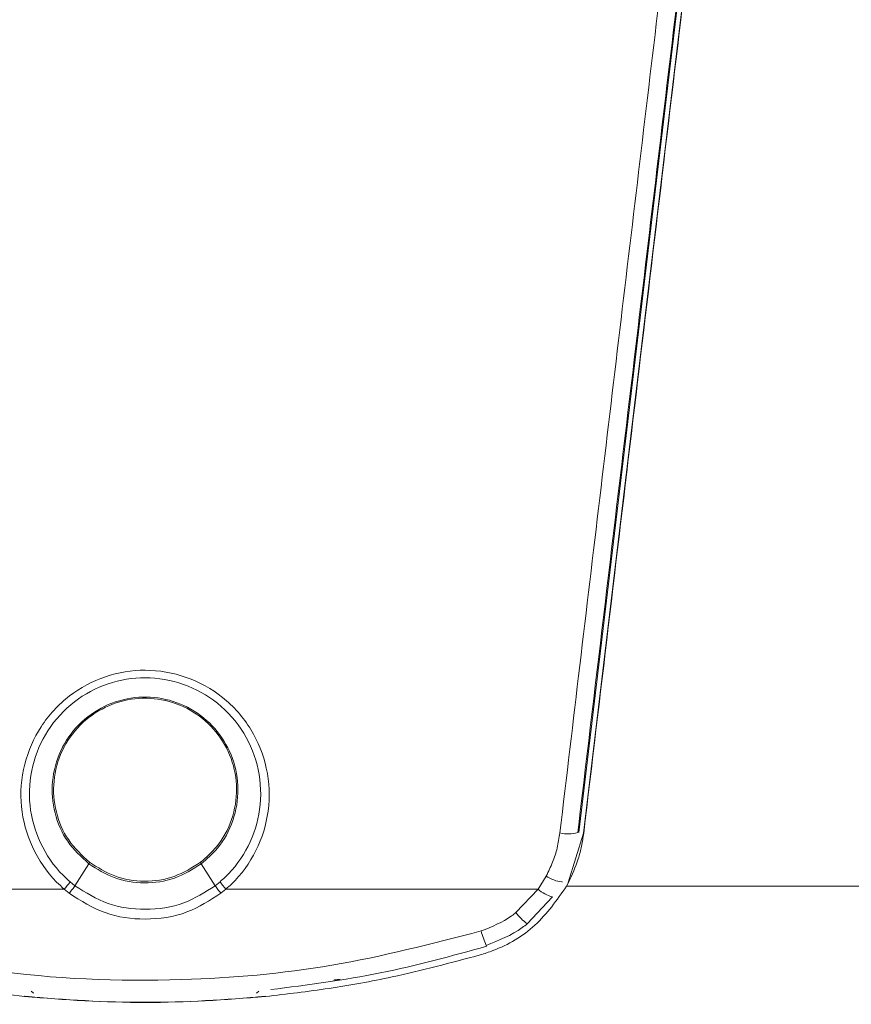
# Model space of a CAD drawing. Units: centimetres. Extents: x -9.8 to 10.5, y -7.6 to 6.8.
# Drawn here: x -8.3 to -6.7, y -4.1 to -2.2 of the extents above; entities that cross this region are included whole.
import ezdxf

# ---------------------------------------------------------------- set-up
doc = ezdxf.new("R2010")
doc.units = ezdxf.units.CM
doc.header["$MEASUREMENT"] = 0

msp = doc.modelspace()

# ---------------------------------------------------------------- linework, layer by layer
at = {"color": 3, "lineweight": 9}
for points, knots in [([(-7.19865, -3.74553), (-7.19865, -3.74553), (-7.12041, -3.08972), (-7.12041, -3.08972), (-7.12041, -3.08972), (-7.12041, -3.08972), (-7.04183, -2.43111), (-7.04183, -2.43111), (-7.04183, -2.43111), (-7.04183, -2.43111), (-6.96302, -1.77063), (-6.96302, -1.77063), (-6.96302, -1.77063), (-6.96302, -1.77063), (-6.8841, -1.1092), (-6.8841, -1.1092)], [0, 0, 0, 0, 0.2, 0.2, 0.2, 0.2, 0.4, 0.4, 0.4, 0.4, 0.6, 0.6, 0.6, 0.6, 1, 1, 1, 1]), ([(-6.88371, -1.10925), (-6.92598, -1.46352), (-6.96825, -1.8178), (-7.01045, -2.1715), (-7.01045, -2.1715), (-7.04185, -2.43469), (-7.07321, -2.69756), (-7.10448, -2.9596), (-7.10448, -2.9596), (-7.1358, -3.22215), (-7.16703, -3.48387), (-7.19825, -3.74558)], [0, 0, 0, 0, 0.25, 0.25, 0.25, 0.25, 0.5, 0.5, 0.5, 0.5, 1, 1, 1, 1]), ([(-7.24362, -3.74512), (-7.2183, -3.53257), (-7.19299, -3.32002), (-7.1676, -3.10688), (-7.1676, -3.10688), (-7.14222, -2.89374), (-7.11676, -2.68001), (-7.09128, -2.46602), (-7.09128, -2.46602), (-7.06566, -2.25092), (-7.04001, -2.03555), (-7.01434, -1.82001), (-7.01434, -1.82001), (-6.98867, -1.60447), (-6.96298, -1.38876), (-6.93729, -1.17305)], [0, 0, 0, 0, 0.2, 0.2, 0.2, 0.2, 0.4, 0.4, 0.4, 0.4, 0.6, 0.6, 0.6, 0.6, 1, 1, 1, 1]), ([(-7.24362, -3.74512), (-7.2183, -3.53257), (-7.19299, -3.32002), (-7.1676, -3.10688), (-7.1676, -3.10688), (-7.14222, -2.89374), (-7.11676, -2.68001), (-7.09128, -2.46602), (-7.09128, -2.46602), (-7.06566, -2.25092), (-7.04001, -2.03555), (-7.01434, -1.82001), (-7.01434, -1.82001), (-6.98867, -1.60447), (-6.96298, -1.38876), (-6.93729, -1.17305)], [0, 0, 0, 0, 0.2, 0.2, 0.2, 0.2, 0.4, 0.4, 0.4, 0.4, 0.6, 0.6, 0.6, 0.6, 1, 1, 1, 1]), ([(-6.90316, -1.17698), (-6.92872, -1.39116), (-6.95428, -1.60535), (-6.97982, -1.81936), (-6.97982, -1.81936), (-7.00535, -2.03338), (-7.03087, -2.24722), (-7.05636, -2.46081), (-7.05636, -2.46081), (-7.08198, -2.67552), (-7.10757, -2.88998), (-7.13309, -3.10384), (-7.13309, -3.10384), (-7.15861, -3.3177), (-7.18406, -3.53097), (-7.20951, -3.74424)], [0, 0, 0, 0, 0.2, 0.2, 0.2, 0.2, 0.4, 0.4, 0.4, 0.4, 0.6, 0.6, 0.6, 0.6, 1, 1, 1, 1]), ([(-6.90316, -1.17698), (-6.92872, -1.39116), (-6.95428, -1.60535), (-6.97982, -1.81936), (-6.97982, -1.81936), (-7.00535, -2.03338), (-7.03087, -2.24722), (-7.05636, -2.46081), (-7.05636, -2.46081), (-7.08198, -2.67552), (-7.10757, -2.88998), (-7.13309, -3.10384), (-7.13309, -3.10384), (-7.15861, -3.3177), (-7.18406, -3.53097), (-7.20951, -3.74424)], [0, 0, 0, 0, 0.2, 0.2, 0.2, 0.2, 0.4, 0.4, 0.4, 0.4, 0.6, 0.6, 0.6, 0.6, 1, 1, 1, 1]), ([(-6.90145, -1.17718), (-6.90145, -1.17718), (-6.9783, -1.8213), (-6.9783, -1.8213), (-6.9783, -1.8213), (-6.9783, -1.8213), (-7.05504, -2.46446), (-7.05504, -2.46446), (-7.05504, -2.46446), (-7.05504, -2.46446), (-7.13156, -3.10579), (-7.13156, -3.10579), (-7.13156, -3.10579), (-7.13156, -3.10579), (-7.20776, -3.74445), (-7.20776, -3.74445)], [0, 0, 0, 0, 0.2, 0.2, 0.2, 0.2, 0.4, 0.4, 0.4, 0.4, 0.6, 0.6, 0.6, 0.6, 1, 1, 1, 1]), ([(-6.90145, -1.17718), (-6.90145, -1.17718), (-6.9783, -1.8213), (-6.9783, -1.8213), (-6.9783, -1.8213), (-6.9783, -1.8213), (-7.05504, -2.46446), (-7.05504, -2.46446), (-7.05504, -2.46446), (-7.05504, -2.46446), (-7.13156, -3.10579), (-7.13156, -3.10579), (-7.13156, -3.10579), (-7.13156, -3.10579), (-7.20776, -3.74445), (-7.20776, -3.74445)], [0, 0, 0, 0, 0.2, 0.2, 0.2, 0.2, 0.4, 0.4, 0.4, 0.4, 0.6, 0.6, 0.6, 0.6, 1, 1, 1, 1]), ([(-8.18762, -3.85229), (-8.19248, -3.84787), (-8.19734, -3.84346), (-8.20199, -3.83882), (-8.20199, -3.83882), (-8.22117, -3.81966), (-8.23661, -3.79667), (-8.24797, -3.77194), (-8.24797, -3.77194), (-8.25913, -3.74765), (-8.26634, -3.72167), (-8.26892, -3.69519), (-8.26892, -3.69519), (-8.27156, -3.66819), (-8.26938, -3.64067), (-8.26272, -3.6143), (-8.26272, -3.6143), (-8.25633, -3.58902), (-8.24581, -3.56479), (-8.23159, -3.54287), (-8.23159, -3.54287), (-8.21703, -3.52043), (-8.19859, -3.50042), (-8.1773, -3.4841), (-8.1773, -3.4841), (-8.15676, -3.46835), (-8.13357, -3.45604), (-8.10899, -3.44771), (-8.10899, -3.44771), (-8.08471, -3.43948), (-8.05906, -3.43514), (-8.03343, -3.43519), (-8.03343, -3.43519), (-8.00684, -3.43523), (-7.98025, -3.43999), (-7.95516, -3.44885), (-7.95516, -3.44885), (-7.93027, -3.45765), (-7.90684, -3.47048), (-7.88628, -3.48687), (-7.88628, -3.48687), (-7.86485, -3.50396), (-7.84654, -3.52491), (-7.83227, -3.54824), (-7.83227, -3.54824), (-7.81838, -3.57095), (-7.80832, -3.59592), (-7.80266, -3.62185), (-7.80266, -3.62185), (-7.79682, -3.64857), (-7.79566, -3.67633), (-7.79925, -3.7034), (-7.79925, -3.7034), (-7.80271, -3.72947), (-7.81058, -3.75491), (-7.82233, -3.77856), (-7.82233, -3.77856), (-7.83415, -3.80239), (-7.8499, -3.82442), (-7.86911, -3.8427), (-7.86911, -3.8427), (-7.87255, -3.84598), (-7.87611, -3.84913), (-7.87966, -3.85229)], [0, 0, 0, 0, 0.0588235, 0.0588235, 0.0588235, 0.0588235, 0.1176471, 0.1176471, 0.1176471, 0.1176471, 0.1764706, 0.1764706, 0.1764706, 0.1764706, 0.2352941, 0.2352941, 0.2352941, 0.2352941, 0.2941176, 0.2941176, 0.2941176, 0.2941176, 0.3529412, 0.3529412, 0.3529412, 0.3529412, 0.4117647, 0.4117647, 0.4117647, 0.4117647, 0.4705882, 0.4705882, 0.4705882, 0.4705882, 0.5294118, 0.5294118, 0.5294118, 0.5294118, 0.5882353, 0.5882353, 0.5882353, 0.5882353, 0.6470588, 0.6470588, 0.6470588, 0.6470588, 0.7058824, 0.7058824, 0.7058824, 0.7058824, 0.7647059, 0.7647059, 0.7647059, 0.7647059, 0.8235294, 0.8235294, 0.8235294, 0.8235294, 0.8823529, 0.8823529, 0.8823529, 0.8823529, 1, 1, 1, 1]), ([(-8.18762, -3.85229), (-8.19248, -3.84787), (-8.19734, -3.84346), (-8.20199, -3.83882), (-8.20199, -3.83882), (-8.22117, -3.81966), (-8.23661, -3.79667), (-8.24797, -3.77194), (-8.24797, -3.77194), (-8.25913, -3.74765), (-8.26634, -3.72167), (-8.26892, -3.69519), (-8.26892, -3.69519), (-8.27156, -3.66819), (-8.26938, -3.64067), (-8.26272, -3.6143), (-8.26272, -3.6143), (-8.25633, -3.58902), (-8.24581, -3.56479), (-8.23159, -3.54287), (-8.23159, -3.54287), (-8.21703, -3.52043), (-8.19859, -3.50042), (-8.1773, -3.4841), (-8.1773, -3.4841), (-8.15676, -3.46835), (-8.13357, -3.45604), (-8.10899, -3.44771), (-8.10899, -3.44771), (-8.08471, -3.43948), (-8.05906, -3.43514), (-8.03343, -3.43519), (-8.03343, -3.43519), (-8.00684, -3.43523), (-7.98025, -3.43999), (-7.95516, -3.44885), (-7.95516, -3.44885), (-7.93027, -3.45765), (-7.90684, -3.47048), (-7.88628, -3.48687), (-7.88628, -3.48687), (-7.86485, -3.50396), (-7.84654, -3.52491), (-7.83227, -3.54824), (-7.83227, -3.54824), (-7.81838, -3.57095), (-7.80832, -3.59592), (-7.80266, -3.62185), (-7.80266, -3.62185), (-7.79682, -3.64857), (-7.79566, -3.67633), (-7.79925, -3.7034), (-7.79925, -3.7034), (-7.80271, -3.72947), (-7.81058, -3.75491), (-7.82233, -3.77856), (-7.82233, -3.77856), (-7.83415, -3.80239), (-7.8499, -3.82442), (-7.86911, -3.8427), (-7.86911, -3.8427), (-7.87255, -3.84598), (-7.87611, -3.84913), (-7.87966, -3.85229)], [0, 0, 0, 0, 0.0588235, 0.0588235, 0.0588235, 0.0588235, 0.1176471, 0.1176471, 0.1176471, 0.1176471, 0.1764706, 0.1764706, 0.1764706, 0.1764706, 0.2352941, 0.2352941, 0.2352941, 0.2352941, 0.2941176, 0.2941176, 0.2941176, 0.2941176, 0.3529412, 0.3529412, 0.3529412, 0.3529412, 0.4117647, 0.4117647, 0.4117647, 0.4117647, 0.4705882, 0.4705882, 0.4705882, 0.4705882, 0.5294118, 0.5294118, 0.5294118, 0.5294118, 0.5882353, 0.5882353, 0.5882353, 0.5882353, 0.6470588, 0.6470588, 0.6470588, 0.6470588, 0.7058824, 0.7058824, 0.7058824, 0.7058824, 0.7647059, 0.7647059, 0.7647059, 0.7647059, 0.8235294, 0.8235294, 0.8235294, 0.8235294, 0.8823529, 0.8823529, 0.8823529, 0.8823529, 1, 1, 1, 1]), ([(-7.89087, -3.83827), (-7.88757, -3.83536), (-7.88426, -3.83246), (-7.88106, -3.82944), (-7.88106, -3.82944), (-7.86316, -3.81255), (-7.84846, -3.79219), (-7.83737, -3.77014), (-7.83737, -3.77014), (-7.82631, -3.74816), (-7.81884, -3.72451), (-7.81548, -3.70025), (-7.81548, -3.70025), (-7.812, -3.67506), (-7.81295, -3.64921), (-7.81827, -3.6243), (-7.81827, -3.6243), (-7.82344, -3.60004), (-7.83274, -3.57668), (-7.84565, -3.5554), (-7.84565, -3.5554), (-7.85888, -3.53357), (-7.87591, -3.51394), (-7.89587, -3.49794), (-7.89587, -3.49794), (-7.91506, -3.48256), (-7.93697, -3.47052), (-7.96025, -3.46226), (-7.96025, -3.46226), (-7.98372, -3.45394), (-8.00859, -3.44946), (-8.03347, -3.44942), (-8.03347, -3.44942), (-8.05743, -3.44938), (-8.08139, -3.45346), (-8.10408, -3.46118), (-8.10408, -3.46118), (-8.12708, -3.469), (-8.14877, -3.48056), (-8.16795, -3.49534), (-8.16795, -3.49534), (-8.18779, -3.51063), (-8.20495, -3.52937), (-8.21846, -3.55036), (-8.21846, -3.55036), (-8.23167, -3.57089), (-8.2414, -3.59358), (-8.24726, -3.61723), (-8.24726, -3.61723), (-8.25335, -3.64184), (-8.25526, -3.66748), (-8.25267, -3.69262), (-8.25267, -3.69262), (-8.25013, -3.71726), (-8.24327, -3.7414), (-8.23275, -3.76397), (-8.23275, -3.76397), (-8.22208, -3.78689), (-8.20763, -3.80818), (-8.18972, -3.8259), (-8.18972, -3.8259), (-8.18541, -3.83017), (-8.18089, -3.83424), (-8.17637, -3.8383)], [0, 0, 0, 0, 0.0588235, 0.0588235, 0.0588235, 0.0588235, 0.1176471, 0.1176471, 0.1176471, 0.1176471, 0.1764706, 0.1764706, 0.1764706, 0.1764706, 0.2352941, 0.2352941, 0.2352941, 0.2352941, 0.2941176, 0.2941176, 0.2941176, 0.2941176, 0.3529412, 0.3529412, 0.3529412, 0.3529412, 0.4117647, 0.4117647, 0.4117647, 0.4117647, 0.4705882, 0.4705882, 0.4705882, 0.4705882, 0.5294118, 0.5294118, 0.5294118, 0.5294118, 0.5882353, 0.5882353, 0.5882353, 0.5882353, 0.6470588, 0.6470588, 0.6470588, 0.6470588, 0.7058824, 0.7058824, 0.7058824, 0.7058824, 0.7647059, 0.7647059, 0.7647059, 0.7647059, 0.8235294, 0.8235294, 0.8235294, 0.8235294, 0.8823529, 0.8823529, 0.8823529, 0.8823529, 1, 1, 1, 1]), ([(-7.89087, -3.83827), (-7.88757, -3.83536), (-7.88426, -3.83246), (-7.88106, -3.82944), (-7.88106, -3.82944), (-7.86316, -3.81255), (-7.84846, -3.79219), (-7.83737, -3.77014), (-7.83737, -3.77014), (-7.82631, -3.74816), (-7.81884, -3.72451), (-7.81548, -3.70025), (-7.81548, -3.70025), (-7.812, -3.67506), (-7.81295, -3.64921), (-7.81827, -3.6243), (-7.81827, -3.6243), (-7.82344, -3.60004), (-7.83274, -3.57668), (-7.84565, -3.5554), (-7.84565, -3.5554), (-7.85888, -3.53357), (-7.87591, -3.51394), (-7.89587, -3.49794), (-7.89587, -3.49794), (-7.91506, -3.48256), (-7.93697, -3.47052), (-7.96025, -3.46226), (-7.96025, -3.46226), (-7.98372, -3.45394), (-8.00859, -3.44946), (-8.03347, -3.44942), (-8.03347, -3.44942), (-8.05743, -3.44938), (-8.08139, -3.45346), (-8.10408, -3.46118), (-8.10408, -3.46118), (-8.12708, -3.469), (-8.14877, -3.48056), (-8.16795, -3.49534), (-8.16795, -3.49534), (-8.18779, -3.51063), (-8.20495, -3.52937), (-8.21846, -3.55036), (-8.21846, -3.55036), (-8.23167, -3.57089), (-8.2414, -3.59358), (-8.24726, -3.61723), (-8.24726, -3.61723), (-8.25335, -3.64184), (-8.25526, -3.66748), (-8.25267, -3.69262), (-8.25267, -3.69262), (-8.25013, -3.71726), (-8.24327, -3.7414), (-8.23275, -3.76397), (-8.23275, -3.76397), (-8.22208, -3.78689), (-8.20763, -3.80818), (-8.18972, -3.8259), (-8.18972, -3.8259), (-8.18541, -3.83017), (-8.18089, -3.83424), (-8.17637, -3.8383)], [0, 0, 0, 0, 0.0588235, 0.0588235, 0.0588235, 0.0588235, 0.1176471, 0.1176471, 0.1176471, 0.1176471, 0.1764706, 0.1764706, 0.1764706, 0.1764706, 0.2352941, 0.2352941, 0.2352941, 0.2352941, 0.2941176, 0.2941176, 0.2941176, 0.2941176, 0.3529412, 0.3529412, 0.3529412, 0.3529412, 0.4117647, 0.4117647, 0.4117647, 0.4117647, 0.4705882, 0.4705882, 0.4705882, 0.4705882, 0.5294118, 0.5294118, 0.5294118, 0.5294118, 0.5882353, 0.5882353, 0.5882353, 0.5882353, 0.6470588, 0.6470588, 0.6470588, 0.6470588, 0.7058824, 0.7058824, 0.7058824, 0.7058824, 0.7647059, 0.7647059, 0.7647059, 0.7647059, 0.8235294, 0.8235294, 0.8235294, 0.8235294, 0.8823529, 0.8823529, 0.8823529, 0.8823529, 1, 1, 1, 1]), ([(-8.14058, -3.80415), (-8.15516, -3.79064), (-8.16974, -3.77713), (-8.18096, -3.76112), (-8.18096, -3.76112), (-8.19226, -3.74501), (-8.20015, -3.72637), (-8.20496, -3.70712), (-8.20496, -3.70712), (-8.20986, -3.68749), (-8.21155, -3.66722), (-8.20975, -3.64719), (-8.20975, -3.64719), (-8.20794, -3.62702), (-8.20257, -3.6071), (-8.19397, -3.58862), (-8.19397, -3.58862), (-8.18542, -3.57026), (-8.17367, -3.55333), (-8.15936, -3.53885), (-8.15936, -3.53885), (-8.14522, -3.52455), (-8.12858, -3.51265), (-8.11037, -3.50388), (-8.11037, -3.50388), (-8.09243, -3.49524), (-8.07297, -3.48964), (-8.05313, -3.48743), (-8.05313, -3.48743), (-8.03355, -3.48525), (-8.01359, -3.48638), (-7.99439, -3.49075), (-7.99439, -3.49075), (-7.97515, -3.49512), (-7.95667, -3.50274), (-7.93999, -3.51315), (-7.93999, -3.51315), (-7.92335, -3.52352), (-7.9085, -3.53666), (-7.89622, -3.55181), (-7.89622, -3.55181), (-7.88369, -3.56726), (-7.87383, -3.5848), (-7.86713, -3.60343), (-7.86713, -3.60343), (-7.86037, -3.62222), (-7.85683, -3.6421), (-7.85671, -3.66198), (-7.85671, -3.66198), (-7.85659, -3.68213), (-7.85998, -3.70227), (-7.86655, -3.72145), (-7.86655, -3.72145), (-7.87312, -3.74065), (-7.88289, -3.75889), (-7.8959, -3.77432), (-7.8959, -3.77432), (-7.90508, -3.78521), (-7.91588, -3.79471), (-7.92668, -3.80421)], [0, 0, 0, 0, 0.0625, 0.0625, 0.0625, 0.0625, 0.125, 0.125, 0.125, 0.125, 0.1875, 0.1875, 0.1875, 0.1875, 0.25, 0.25, 0.25, 0.25, 0.3125, 0.3125, 0.3125, 0.3125, 0.375, 0.375, 0.375, 0.375, 0.4375, 0.4375, 0.4375, 0.4375, 0.5, 0.5, 0.5, 0.5, 0.5625, 0.5625, 0.5625, 0.5625, 0.625, 0.625, 0.625, 0.625, 0.6875, 0.6875, 0.6875, 0.6875, 0.75, 0.75, 0.75, 0.75, 0.8125, 0.8125, 0.8125, 0.8125, 0.875, 0.875, 0.875, 0.875, 1, 1, 1, 1]), ([(-8.14058, -3.80415), (-8.15516, -3.79064), (-8.16974, -3.77713), (-8.18096, -3.76112), (-8.18096, -3.76112), (-8.19226, -3.74501), (-8.20015, -3.72637), (-8.20496, -3.70712), (-8.20496, -3.70712), (-8.20986, -3.68749), (-8.21155, -3.66722), (-8.20975, -3.64719), (-8.20975, -3.64719), (-8.20794, -3.62702), (-8.20257, -3.6071), (-8.19397, -3.58862), (-8.19397, -3.58862), (-8.18542, -3.57026), (-8.17367, -3.55333), (-8.15936, -3.53885), (-8.15936, -3.53885), (-8.14522, -3.52455), (-8.12858, -3.51265), (-8.11037, -3.50388), (-8.11037, -3.50388), (-8.09243, -3.49524), (-8.07297, -3.48964), (-8.05313, -3.48743), (-8.05313, -3.48743), (-8.03355, -3.48525), (-8.01359, -3.48638), (-7.99439, -3.49075), (-7.99439, -3.49075), (-7.97515, -3.49512), (-7.95667, -3.50274), (-7.93999, -3.51315), (-7.93999, -3.51315), (-7.92335, -3.52352), (-7.9085, -3.53666), (-7.89622, -3.55181), (-7.89622, -3.55181), (-7.88369, -3.56726), (-7.87383, -3.5848), (-7.86713, -3.60343), (-7.86713, -3.60343), (-7.86037, -3.62222), (-7.85683, -3.6421), (-7.85671, -3.66198), (-7.85671, -3.66198), (-7.85659, -3.68213), (-7.85998, -3.70227), (-7.86655, -3.72145), (-7.86655, -3.72145), (-7.87312, -3.74065), (-7.88289, -3.75889), (-7.8959, -3.77432), (-7.8959, -3.77432), (-7.90508, -3.78521), (-7.91588, -3.79471), (-7.92668, -3.80421)], [0, 0, 0, 0, 0.0625, 0.0625, 0.0625, 0.0625, 0.125, 0.125, 0.125, 0.125, 0.1875, 0.1875, 0.1875, 0.1875, 0.25, 0.25, 0.25, 0.25, 0.3125, 0.3125, 0.3125, 0.3125, 0.375, 0.375, 0.375, 0.375, 0.4375, 0.4375, 0.4375, 0.4375, 0.5, 0.5, 0.5, 0.5, 0.5625, 0.5625, 0.5625, 0.5625, 0.625, 0.625, 0.625, 0.625, 0.6875, 0.6875, 0.6875, 0.6875, 0.75, 0.75, 0.75, 0.75, 0.8125, 0.8125, 0.8125, 0.8125, 0.875, 0.875, 0.875, 0.875, 1, 1, 1, 1]), ([(-7.92781, -3.80118), (-7.91721, -3.79178), (-7.90661, -3.78239), (-7.8976, -3.77164), (-7.8976, -3.77164), (-7.88482, -3.75638), (-7.87526, -3.73837), (-7.86886, -3.71942), (-7.86886, -3.71942), (-7.86246, -3.70052), (-7.8592, -3.68068), (-7.8594, -3.66084), (-7.8594, -3.66084), (-7.8596, -3.6413), (-7.86315, -3.62176), (-7.86986, -3.6033), (-7.86986, -3.6033), (-7.87651, -3.58504), (-7.88625, -3.56784), (-7.8986, -3.5527), (-7.8986, -3.5527), (-7.9107, -3.53786), (-7.9253, -3.52499), (-7.94169, -3.51482), (-7.94169, -3.51482), (-7.95807, -3.50466), (-7.97622, -3.4972), (-7.99498, -3.49294), (-7.99498, -3.49294), (-7.99502, -3.49294), (-7.99506, -3.49293), (-7.99509, -3.49292), (-7.99509, -3.49292), (-8.01386, -3.48867), (-8.03352, -3.48755), (-8.05278, -3.48967), (-8.05278, -3.48967), (-8.07228, -3.49183), (-8.09136, -3.49731), (-8.10897, -3.50576), (-8.10897, -3.50576), (-8.12686, -3.51435), (-8.14322, -3.526), (-8.15714, -3.54), (-8.15714, -3.54), (-8.17124, -3.55418), (-8.18284, -3.57078), (-8.19129, -3.58879), (-8.19129, -3.58879), (-8.19981, -3.60692), (-8.20515, -3.62647), (-8.20701, -3.64628), (-8.20701, -3.64628), (-8.20886, -3.66599), (-8.20728, -3.68596), (-8.20253, -3.7053), (-8.20253, -3.7053), (-8.19787, -3.72429), (-8.19016, -3.74267), (-8.17909, -3.75858), (-8.17909, -3.75858), (-8.16809, -3.77439), (-8.15377, -3.78775), (-8.13945, -3.80112)], [0, 0, 0, 0, 0.0588235, 0.0588235, 0.0588235, 0.0588235, 0.1176471, 0.1176471, 0.1176471, 0.1176471, 0.1764706, 0.1764706, 0.1764706, 0.1764706, 0.2352941, 0.2352941, 0.2352941, 0.2352941, 0.2941176, 0.2941176, 0.2941176, 0.2941176, 0.3529412, 0.3529412, 0.3529412, 0.3529412, 0.4117647, 0.4117647, 0.4117647, 0.4117647, 0.4705882, 0.4705882, 0.4705882, 0.4705882, 0.5294118, 0.5294118, 0.5294118, 0.5294118, 0.5882353, 0.5882353, 0.5882353, 0.5882353, 0.6470588, 0.6470588, 0.6470588, 0.6470588, 0.7058824, 0.7058824, 0.7058824, 0.7058824, 0.7647059, 0.7647059, 0.7647059, 0.7647059, 0.8235294, 0.8235294, 0.8235294, 0.8235294, 0.8823529, 0.8823529, 0.8823529, 0.8823529, 1, 1, 1, 1]), ([(-7.92781, -3.80118), (-7.91721, -3.79178), (-7.90661, -3.78239), (-7.8976, -3.77164), (-7.8976, -3.77164), (-7.88482, -3.75638), (-7.87526, -3.73837), (-7.86886, -3.71942), (-7.86886, -3.71942), (-7.86246, -3.70052), (-7.8592, -3.68068), (-7.8594, -3.66084), (-7.8594, -3.66084), (-7.8596, -3.6413), (-7.86315, -3.62176), (-7.86986, -3.6033), (-7.86986, -3.6033), (-7.87651, -3.58504), (-7.88625, -3.56784), (-7.8986, -3.5527), (-7.8986, -3.5527), (-7.9107, -3.53786), (-7.9253, -3.52499), (-7.94169, -3.51482), (-7.94169, -3.51482), (-7.95807, -3.50466), (-7.97622, -3.4972), (-7.99498, -3.49294), (-7.99498, -3.49294), (-7.99502, -3.49294), (-7.99506, -3.49293), (-7.99509, -3.49292), (-7.99509, -3.49292), (-8.01386, -3.48867), (-8.03352, -3.48755), (-8.05278, -3.48967), (-8.05278, -3.48967), (-8.07228, -3.49183), (-8.09136, -3.49731), (-8.10897, -3.50576), (-8.10897, -3.50576), (-8.12686, -3.51435), (-8.14322, -3.526), (-8.15714, -3.54), (-8.15714, -3.54), (-8.17124, -3.55418), (-8.18284, -3.57078), (-8.19129, -3.58879), (-8.19129, -3.58879), (-8.19981, -3.60692), (-8.20515, -3.62647), (-8.20701, -3.64628), (-8.20701, -3.64628), (-8.20886, -3.66599), (-8.20728, -3.68596), (-8.20253, -3.7053), (-8.20253, -3.7053), (-8.19787, -3.72429), (-8.19016, -3.74267), (-8.17909, -3.75858), (-8.17909, -3.75858), (-8.16809, -3.77439), (-8.15377, -3.78775), (-8.13945, -3.80112)], [0, 0, 0, 0, 0.0588235, 0.0588235, 0.0588235, 0.0588235, 0.1176471, 0.1176471, 0.1176471, 0.1176471, 0.1764706, 0.1764706, 0.1764706, 0.1764706, 0.2352941, 0.2352941, 0.2352941, 0.2352941, 0.2941176, 0.2941176, 0.2941176, 0.2941176, 0.3529412, 0.3529412, 0.3529412, 0.3529412, 0.4117647, 0.4117647, 0.4117647, 0.4117647, 0.4705882, 0.4705882, 0.4705882, 0.4705882, 0.5294118, 0.5294118, 0.5294118, 0.5294118, 0.5882353, 0.5882353, 0.5882353, 0.5882353, 0.6470588, 0.6470588, 0.6470588, 0.6470588, 0.7058824, 0.7058824, 0.7058824, 0.7058824, 0.7647059, 0.7647059, 0.7647059, 0.7647059, 0.8235294, 0.8235294, 0.8235294, 0.8235294, 0.8823529, 0.8823529, 0.8823529, 0.8823529, 1, 1, 1, 1]), ([(-7.26968, -3.82738), (-7.26539, -3.81867), (-7.26111, -3.80996), (-7.2575, -3.80096), (-7.2575, -3.80096), (-7.25395, -3.79209), (-7.25105, -3.78295), (-7.24885, -3.77366), (-7.24885, -3.77366), (-7.24663, -3.76424), (-7.24512, -3.75468), (-7.24362, -3.74512)], [0, 0, 0, 0, 0.25, 0.25, 0.25, 0.25, 0.5, 0.5, 0.5, 0.5, 1, 1, 1, 1]), ([(-7.26968, -3.82738), (-7.26539, -3.81867), (-7.26111, -3.80996), (-7.2575, -3.80096), (-7.2575, -3.80096), (-7.25395, -3.79209), (-7.25105, -3.78295), (-7.24885, -3.77366), (-7.24885, -3.77366), (-7.24663, -3.76424), (-7.24512, -3.75468), (-7.24362, -3.74512)], [0, 0, 0, 0, 0.25, 0.25, 0.25, 0.25, 0.5, 0.5, 0.5, 0.5, 1, 1, 1, 1]), ([(-7.19825, -3.74558), (-7.19947, -3.75384), (-7.20069, -3.76211), (-7.20235, -3.7703), (-7.20235, -3.7703), (-7.20401, -3.77849), (-7.20611, -3.7866), (-7.20868, -3.79455), (-7.20868, -3.79455), (-7.21367, -3.81), (-7.22042, -3.82482), (-7.22718, -3.83965)], [0, 0, 0, 0, 0.25, 0.25, 0.25, 0.25, 0.5, 0.5, 0.5, 0.5, 1, 1, 1, 1]), ([(-8.13945, -3.80112), (-8.13941, -3.80121), (-8.13937, -3.8013), (-8.13938, -3.80146), (-8.13938, -3.80146), (-8.13939, -3.80162), (-8.13945, -3.80184), (-8.13955, -3.8021), (-8.13955, -3.8021), (-8.13965, -3.80236), (-8.13978, -3.80266), (-8.13996, -3.80301), (-8.13996, -3.80301), (-8.14014, -3.80336), (-8.14036, -3.80376), (-8.14058, -3.80415)], [0, 0, 0, 0, 0.2, 0.2, 0.2, 0.2, 0.4, 0.4, 0.4, 0.4, 0.6, 0.6, 0.6, 0.6, 1, 1, 1, 1]), ([(-8.13945, -3.80112), (-8.13941, -3.80121), (-8.13937, -3.8013), (-8.13938, -3.80146), (-8.13938, -3.80146), (-8.13939, -3.80162), (-8.13945, -3.80184), (-8.13955, -3.8021), (-8.13955, -3.8021), (-8.13965, -3.80236), (-8.13978, -3.80266), (-8.13996, -3.80301), (-8.13996, -3.80301), (-8.14014, -3.80336), (-8.14036, -3.80376), (-8.14058, -3.80415)], [0, 0, 0, 0, 0.2, 0.2, 0.2, 0.2, 0.4, 0.4, 0.4, 0.4, 0.6, 0.6, 0.6, 0.6, 1, 1, 1, 1]), ([(-7.92667, -3.8042), (-7.9431, -3.81439), (-7.95953, -3.82458), (-7.9775, -3.83105), (-7.9775, -3.83105), (-7.99555, -3.83755), (-8.01515, -3.84031), (-8.03473, -3.84018), (-8.03473, -3.84018), (-8.05442, -3.84005), (-8.07409, -3.837), (-8.09214, -3.83021), (-8.09214, -3.83021), (-8.10926, -3.82377), (-8.12492, -3.81396), (-8.14058, -3.80415)], [0, 0, 0, 0, 0.2, 0.2, 0.2, 0.2, 0.4, 0.4, 0.4, 0.4, 0.6, 0.6, 0.6, 0.6, 1, 1, 1, 1]), ([(-7.92667, -3.8042), (-7.9431, -3.81439), (-7.95953, -3.82458), (-7.9775, -3.83105), (-7.9775, -3.83105), (-7.99555, -3.83755), (-8.01515, -3.84031), (-8.03473, -3.84018), (-8.03473, -3.84018), (-8.05442, -3.84005), (-8.07409, -3.837), (-8.09214, -3.83021), (-8.09214, -3.83021), (-8.10926, -3.82377), (-8.12492, -3.81396), (-8.14058, -3.80415)], [0, 0, 0, 0, 0.2, 0.2, 0.2, 0.2, 0.4, 0.4, 0.4, 0.4, 0.6, 0.6, 0.6, 0.6, 1, 1, 1, 1]), ([(-8.13945, -3.80112), (-8.12394, -3.81089), (-8.10844, -3.82066), (-8.09147, -3.82707), (-8.09147, -3.82707), (-8.07364, -3.83381), (-8.05419, -3.83684), (-8.03472, -3.83696), (-8.03472, -3.83696), (-8.01536, -3.83709), (-7.99597, -3.83435), (-7.97815, -3.8279), (-7.97815, -3.8279), (-7.96033, -3.82146), (-7.94407, -3.81131), (-7.9278, -3.80117)], [0, 0, 0, 0, 0.2, 0.2, 0.2, 0.2, 0.4, 0.4, 0.4, 0.4, 0.6, 0.6, 0.6, 0.6, 1, 1, 1, 1]), ([(-8.13945, -3.80112), (-8.12394, -3.81089), (-8.10844, -3.82066), (-8.09147, -3.82707), (-8.09147, -3.82707), (-8.07364, -3.83381), (-8.05419, -3.83684), (-8.03472, -3.83696), (-8.03472, -3.83696), (-8.01536, -3.83709), (-7.99597, -3.83435), (-7.97815, -3.8279), (-7.97815, -3.8279), (-7.96033, -3.82146), (-7.94407, -3.81131), (-7.9278, -3.80117)], [0, 0, 0, 0, 0.2, 0.2, 0.2, 0.2, 0.4, 0.4, 0.4, 0.4, 0.6, 0.6, 0.6, 0.6, 1, 1, 1, 1]), ([(-7.92667, -3.8042), (-7.92689, -3.80381), (-7.92712, -3.80341), (-7.92729, -3.80306), (-7.92729, -3.80306), (-7.92747, -3.80271), (-7.9276, -3.80241), (-7.9277, -3.80215), (-7.9277, -3.80215), (-7.9278, -3.80189), (-7.92786, -3.80167), (-7.92787, -3.80151), (-7.92787, -3.80151), (-7.92788, -3.80135), (-7.92784, -3.80126), (-7.9278, -3.80117)], [0, 0, 0, 0, 0.2, 0.2, 0.2, 0.2, 0.4, 0.4, 0.4, 0.4, 0.6, 0.6, 0.6, 0.6, 1, 1, 1, 1]), ([(-7.92667, -3.8042), (-7.92689, -3.80381), (-7.92712, -3.80341), (-7.92729, -3.80306), (-7.92729, -3.80306), (-7.92747, -3.80271), (-7.9276, -3.80241), (-7.9277, -3.80215), (-7.9277, -3.80215), (-7.9278, -3.80189), (-7.92786, -3.80167), (-7.92787, -3.80151), (-7.92787, -3.80151), (-7.92788, -3.80135), (-7.92784, -3.80126), (-7.9278, -3.80117)], [0, 0, 0, 0, 0.2, 0.2, 0.2, 0.2, 0.4, 0.4, 0.4, 0.4, 0.6, 0.6, 0.6, 0.6, 1, 1, 1, 1]), ([(-8.16716, -3.84575), (-8.16788, -3.84681), (-8.1686, -3.84787), (-8.16941, -3.84901), (-8.16941, -3.84901), (-8.17021, -3.85014), (-8.17111, -3.85136), (-8.17204, -3.8526), (-8.17204, -3.8526), (-8.17297, -3.85384), (-8.17394, -3.85511), (-8.17493, -3.85638), (-8.17493, -3.85638), (-8.17593, -3.85764), (-8.17695, -3.8589), (-8.17797, -3.86016)], [0, 0, 0, 0, 0.2, 0.2, 0.2, 0.2, 0.4, 0.4, 0.4, 0.4, 0.6, 0.6, 0.6, 0.6, 1, 1, 1, 1]), ([(-8.16716, -3.84575), (-8.16788, -3.84681), (-8.1686, -3.84787), (-8.16941, -3.84901), (-8.16941, -3.84901), (-8.17021, -3.85014), (-8.17111, -3.85136), (-8.17204, -3.8526), (-8.17204, -3.8526), (-8.17297, -3.85384), (-8.17394, -3.85511), (-8.17493, -3.85638), (-8.17493, -3.85638), (-8.17593, -3.85764), (-8.17695, -3.8589), (-8.17797, -3.86016)], [0, 0, 0, 0, 0.2, 0.2, 0.2, 0.2, 0.4, 0.4, 0.4, 0.4, 0.6, 0.6, 0.6, 0.6, 1, 1, 1, 1]), ([(-7.88931, -3.86023), (-7.91013, -3.87362), (-7.93096, -3.88702), (-7.95376, -3.89573), (-7.95376, -3.89573), (-7.97876, -3.90528), (-8.00614, -3.9092), (-8.03351, -3.90922), (-8.03351, -3.90922), (-8.05956, -3.90924), (-8.08559, -3.90573), (-8.10953, -3.89706), (-8.10953, -3.89706), (-8.13377, -3.88829), (-8.15587, -3.87422), (-8.17797, -3.86016)], [0, 0, 0, 0, 0.2, 0.2, 0.2, 0.2, 0.4, 0.4, 0.4, 0.4, 0.6, 0.6, 0.6, 0.6, 1, 1, 1, 1]), ([(-7.88931, -3.86023), (-7.91013, -3.87362), (-7.93096, -3.88702), (-7.95376, -3.89573), (-7.95376, -3.89573), (-7.97876, -3.90528), (-8.00614, -3.9092), (-8.03351, -3.90922), (-8.03351, -3.90922), (-8.05956, -3.90924), (-8.08559, -3.90573), (-8.10953, -3.89706), (-8.10953, -3.89706), (-8.13377, -3.88829), (-8.15587, -3.87422), (-8.17797, -3.86016)], [0, 0, 0, 0, 0.2, 0.2, 0.2, 0.2, 0.4, 0.4, 0.4, 0.4, 0.6, 0.6, 0.6, 0.6, 1, 1, 1, 1]), ([(-8.16716, -3.84575), (-8.14675, -3.85862), (-8.12635, -3.8715), (-8.104, -3.87954), (-8.104, -3.87954), (-8.08179, -3.88752), (-8.05766, -3.89072), (-8.03352, -3.89071), (-8.03352, -3.89071), (-8.00815, -3.89069), (-7.98278, -3.88711), (-7.95958, -3.87831), (-7.95958, -3.87831), (-7.93856, -3.87034), (-7.91934, -3.85808), (-7.90011, -3.84581)], [0, 0, 0, 0, 0.2, 0.2, 0.2, 0.2, 0.4, 0.4, 0.4, 0.4, 0.6, 0.6, 0.6, 0.6, 1, 1, 1, 1]), ([(-8.16716, -3.84575), (-8.14675, -3.85862), (-8.12635, -3.8715), (-8.104, -3.87954), (-8.104, -3.87954), (-8.08179, -3.88752), (-8.05766, -3.89072), (-8.03352, -3.89071), (-8.03352, -3.89071), (-8.00815, -3.89069), (-7.98278, -3.88711), (-7.95958, -3.87831), (-7.95958, -3.87831), (-7.93856, -3.87034), (-7.91934, -3.85808), (-7.90011, -3.84581)], [0, 0, 0, 0, 0.2, 0.2, 0.2, 0.2, 0.4, 0.4, 0.4, 0.4, 0.6, 0.6, 0.6, 0.6, 1, 1, 1, 1]), ([(-7.88931, -3.86023), (-7.89032, -3.85897), (-7.89134, -3.85771), (-7.89234, -3.85644), (-7.89234, -3.85644), (-7.89333, -3.85518), (-7.8943, -3.85391), (-7.89523, -3.85267), (-7.89523, -3.85267), (-7.89616, -3.85143), (-7.89706, -3.85021), (-7.89786, -3.84907), (-7.89786, -3.84907), (-7.89867, -3.84793), (-7.89939, -3.84687), (-7.90011, -3.84581)], [0, 0, 0, 0, 0.2, 0.2, 0.2, 0.2, 0.4, 0.4, 0.4, 0.4, 0.6, 0.6, 0.6, 0.6, 1, 1, 1, 1]), ([(-7.88931, -3.86023), (-7.89032, -3.85897), (-7.89134, -3.85771), (-7.89234, -3.85644), (-7.89234, -3.85644), (-7.89333, -3.85518), (-7.8943, -3.85391), (-7.89523, -3.85267), (-7.89523, -3.85267), (-7.89616, -3.85143), (-7.89706, -3.85021), (-7.89786, -3.84907), (-7.89786, -3.84907), (-7.89867, -3.84793), (-7.89939, -3.84687), (-7.90011, -3.84581)], [0, 0, 0, 0, 0.2, 0.2, 0.2, 0.2, 0.4, 0.4, 0.4, 0.4, 0.6, 0.6, 0.6, 0.6, 1, 1, 1, 1]), ([(-7.2309, -3.84659), (-7.24931, -3.87304), (-7.26773, -3.89949), (-7.29133, -3.9211), (-7.29133, -3.9211), (-7.31418, -3.94201), (-7.3419, -3.95839), (-7.37112, -3.9694), (-7.37112, -3.9694), (-7.37904, -3.97238), (-7.38708, -3.97497), (-7.39512, -3.97756)], [0, 0, 0, 0, 0.25, 0.25, 0.25, 0.25, 0.5, 0.5, 0.5, 0.5, 1, 1, 1, 1]), ([(-7.32721, -3.89678), (-7.32993, -3.89892), (-7.33265, -3.90107), (-7.33544, -3.9031), (-7.33544, -3.9031), (-7.35287, -3.91575), (-7.37323, -3.92382), (-7.39359, -3.93189)], [0, 0, 0, 0, 0.3333333, 0.3333333, 0.3333333, 0.3333333, 1, 1, 1, 1]), ([(-7.32721, -3.89678), (-7.32993, -3.89892), (-7.33265, -3.90107), (-7.33544, -3.9031), (-7.33544, -3.9031), (-7.35287, -3.91575), (-7.37323, -3.92382), (-7.39359, -3.93189)], [0, 0, 0, 0, 0.3333333, 0.3333333, 0.3333333, 0.3333333, 1, 1, 1, 1]), ([(-7.30568, -3.91815), (-7.30888, -3.92066), (-7.31208, -3.92318), (-7.31536, -3.92556), (-7.31536, -3.92556), (-7.3359, -3.94042), (-7.35984, -3.94989), (-7.38379, -3.95935)], [0, 0, 0, 0, 0.3333333, 0.3333333, 0.3333333, 0.3333333, 1, 1, 1, 1]), ([(-7.30568, -3.91815), (-7.30888, -3.92066), (-7.31208, -3.92318), (-7.31536, -3.92556), (-7.31536, -3.92556), (-7.3359, -3.94042), (-7.35984, -3.94989), (-7.38379, -3.95935)], [0, 0, 0, 0, 0.3333333, 0.3333333, 0.3333333, 0.3333333, 1, 1, 1, 1]), ([(-8.67359, -3.93189), (-8.55877, -3.96067), (-8.44395, -3.98946), (-8.32714, -4.00635), (-8.32714, -4.00635), (-8.20715, -4.02369), (-8.08507, -4.02848), (-7.9634, -4.02466), (-7.9634, -4.02466), (-7.86757, -4.02166), (-7.772, -4.01331), (-7.67789, -3.99719), (-7.67789, -3.99719), (-7.58212, -3.98079), (-7.48786, -3.95634), (-7.39359, -3.93189)], [0, 0, 0, 0, 0.2, 0.2, 0.2, 0.2, 0.4, 0.4, 0.4, 0.4, 0.6, 0.6, 0.6, 0.6, 1, 1, 1, 1]), ([(-8.67359, -3.93189), (-8.55877, -3.96067), (-8.44395, -3.98946), (-8.32714, -4.00635), (-8.32714, -4.00635), (-8.20715, -4.02369), (-8.08507, -4.02848), (-7.9634, -4.02466), (-7.9634, -4.02466), (-7.86757, -4.02166), (-7.772, -4.01331), (-7.67789, -3.99719), (-7.67789, -3.99719), (-7.58212, -3.98079), (-7.48786, -3.95634), (-7.39359, -3.93189)], [0, 0, 0, 0, 0.2, 0.2, 0.2, 0.2, 0.4, 0.4, 0.4, 0.4, 0.6, 0.6, 0.6, 0.6, 1, 1, 1, 1]), ([(-7.38284, -3.96109), (-7.45009, -3.97955), (-7.51735, -3.99802), (-7.58558, -4.01176), (-7.58558, -4.01176), (-7.65441, -4.02563), (-7.72423, -4.0347), (-7.79405, -4.04377)], [0, 0, 0, 0, 0.3333333, 0.3333333, 0.3333333, 0.3333333, 1, 1, 1, 1]), ([(-8.2629, -4.05675), (-8.32029, -4.04971), (-8.37768, -4.04268), (-8.43464, -4.03292), (-8.43464, -4.03292), (-8.47465, -4.02607), (-8.51446, -4.01787), (-8.55394, -4.00844), (-8.55394, -4.00844), (-8.59353, -3.99898), (-8.6328, -3.98827), (-8.67207, -3.97756)], [0, 0, 0, 0, 0.25, 0.25, 0.25, 0.25, 0.5, 0.5, 0.5, 0.5, 1, 1, 1, 1]), ([(-7.39512, -3.97756), (-7.45095, -3.99244), (-7.50679, -4.00731), (-7.56325, -4.01951), (-7.56325, -4.01951), (-7.60293, -4.02808), (-7.64292, -4.03533), (-7.68309, -4.04131), (-7.68309, -4.04131), (-7.72337, -4.04731), (-7.76383, -4.05203), (-7.80429, -4.05675)], [0, 0, 0, 0, 0.25, 0.25, 0.25, 0.25, 0.5, 0.5, 0.5, 0.5, 1, 1, 1, 1]), ([(-7.66235, -4.02355), (-7.66403, -4.02399), (-7.66572, -4.02443), (-7.66743, -4.02472), (-7.66743, -4.02472), (-7.66971, -4.02512), (-7.67204, -4.02526), (-7.67437, -4.0254)], [0, 0, 0, 0, 0.3333333, 0.3333333, 0.3333333, 0.3333333, 1, 1, 1, 1]), ([(-8.25024, -4.04686), (-8.25024, -4.04686), (-8.24666, -4.04961), (-8.24666, -4.04961), (-8.24666, -4.04961), (-8.24666, -4.04961), (-8.24569, -4.05035), (-8.24569, -4.05035)], [0, 0, 0, 0, 0.3333333, 0.3333333, 0.3333333, 0.3333333, 1, 1, 1, 1]), ([(-8.25024, -4.04686), (-8.25024, -4.04686), (-8.24666, -4.04961), (-8.24666, -4.04961), (-8.24666, -4.04961), (-8.24666, -4.04961), (-8.24569, -4.05035), (-8.24569, -4.05035)], [0, 0, 0, 0, 0.3333333, 0.3333333, 0.3333333, 0.3333333, 1, 1, 1, 1]), ([(-7.80429, -4.05675), (-7.88033, -4.06247), (-7.95637, -4.06819), (-8.03241, -4.06823), (-8.03241, -4.06823), (-8.10924, -4.06827), (-8.18607, -4.06251), (-8.2629, -4.05675)], [0, 0, 0, 0, 0.3333333, 0.3333333, 0.3333333, 0.3333333, 1, 1, 1, 1])]:
    msp.add_open_spline(points, degree=3, knots=knots, dxfattribs=at)
for points in [[(-7.24362, -3.74512), (-7.23237, -3.74784), (-7.22061, -3.74753), (-7.20951, -3.74424)], [(-7.22754, -3.83946), (-7.22754, -3.83946), (-7.19865, -3.74553), (-7.19865, -3.74553)], [(-7.20951, -3.74424), (-7.20951, -3.74424), (-7.20937, -3.74425), (-7.20937, -3.74425)], [(-7.19865, -3.74553), (-7.19865, -3.74553), (-7.19825, -3.74558), (-7.19825, -3.74558)], [(-8.16714, -3.84574), (-8.16714, -3.84574), (-8.14058, -3.80415), (-8.14058, -3.80415)], [(-8.16714, -3.84574), (-8.16714, -3.84574), (-8.14058, -3.80415), (-8.14058, -3.80415)], [(-7.92669, -3.80419), (-7.92669, -3.80419), (-7.90017, -3.84575), (-7.90017, -3.84575)], [(-7.92669, -3.80419), (-7.92669, -3.80419), (-7.90017, -3.84575), (-7.90017, -3.84575)], [(-8.18762, -3.85229), (-8.18365, -3.84781), (-8.17989, -3.84314), (-8.17637, -3.8383)], [(-8.17637, -3.8383), (-8.17637, -3.8383), (-8.16714, -3.84573), (-8.16714, -3.84573)], [(-8.17637, -3.8383), (-8.17637, -3.8383), (-8.16714, -3.84573), (-8.16714, -3.84573)], [(-7.90018, -3.84573), (-7.90018, -3.84573), (-7.89087, -3.83827), (-7.89087, -3.83827)], [(-7.90018, -3.84573), (-7.90018, -3.84573), (-7.89087, -3.83827), (-7.89087, -3.83827)], [(-7.89087, -3.83827), (-7.88736, -3.84312), (-7.88362, -3.8478), (-7.87966, -3.85229)], [(-7.28525, -3.85229), (-7.28525, -3.85229), (-7.26968, -3.82738), (-7.26968, -3.82738)], [(-7.28525, -3.85229), (-7.28525, -3.85229), (-7.26968, -3.82738), (-7.26968, -3.82738)], [(-7.26968, -3.82738), (-7.26071, -3.83354), (-7.25035, -3.83739), (-7.23953, -3.83859)], [(-7.23953, -3.83859), (-7.23953, -3.83859), (-7.23934, -3.83869), (-7.23934, -3.83869)], [(-7.22718, -3.83965), (-7.22718, -3.83965), (-7.2309, -3.84659), (-7.2309, -3.84659)], [(-7.22718, -3.83965), (-7.22718, -3.83965), (-7.22754, -3.83946), (-7.22754, -3.83946)], [(-8.18762, -3.85229), (-8.18762, -3.85229), (-8.78194, -3.85229), (-8.78194, -3.85229)], [(-8.17795, -3.86014), (-8.17795, -3.86014), (-8.18762, -3.85229), (-8.18762, -3.85229)], [(-8.17795, -3.86014), (-8.17795, -3.86014), (-8.18762, -3.85229), (-8.18762, -3.85229)], [(-7.87966, -3.85229), (-7.87966, -3.85229), (-7.88937, -3.86015), (-7.88937, -3.86015)], [(-7.87966, -3.85229), (-7.87966, -3.85229), (-7.88937, -3.86015), (-7.88937, -3.86015)], [(-7.28525, -3.85229), (-7.28525, -3.85229), (-7.87966, -3.85229), (-7.87966, -3.85229)], [(-7.32721, -3.89678), (-7.32721, -3.89678), (-7.28525, -3.85229), (-7.28525, -3.85229)], [(-7.32721, -3.89678), (-7.32721, -3.89678), (-7.28525, -3.85229), (-7.28525, -3.85229)], [(-7.28525, -3.85229), (-7.27726, -3.85933), (-7.26774, -3.86441), (-7.25744, -3.86713)], [(-5.85586, -3.84659), (-5.85586, -3.84659), (-7.2309, -3.84659), (-7.2309, -3.84659)], [(-7.25744, -3.86713), (-7.25744, -3.86713), (-7.30568, -3.91815), (-7.30568, -3.91815)], [(-7.25744, -3.86713), (-7.25744, -3.86713), (-7.30568, -3.91815), (-7.30568, -3.91815)], [(-7.32721, -3.89678), (-7.32143, -3.90519), (-7.31413, -3.91243), (-7.30568, -3.91815)], [(-7.39359, -3.93189), (-7.39115, -3.94131), (-7.38787, -3.9505), (-7.38379, -3.95935)], [(-7.39523, -3.97717), (-7.39523, -3.97717), (-7.39512, -3.97756), (-7.39512, -3.97756)], [(-7.81695, -4.04686), (-7.81695, -4.04686), (-7.8215, -4.05035), (-7.8215, -4.05035)], [(-7.81695, -4.04686), (-7.81695, -4.04686), (-7.8215, -4.05035), (-7.8215, -4.05035)], [(-8.2629, -4.05675), (-8.2629, -4.05675), (-8.26286, -4.05635), (-8.26286, -4.05635)], [(-8.26286, -4.05635), (-8.1104, -4.07167), (-7.95679, -4.07167), (-7.80433, -4.05635)], [(-7.80429, -4.05675), (-7.80429, -4.05675), (-7.80433, -4.05635), (-7.80433, -4.05635)]]:
    msp.add_open_spline(points, degree=3, dxfattribs=at)

doc.saveas('drawing.dxf')
